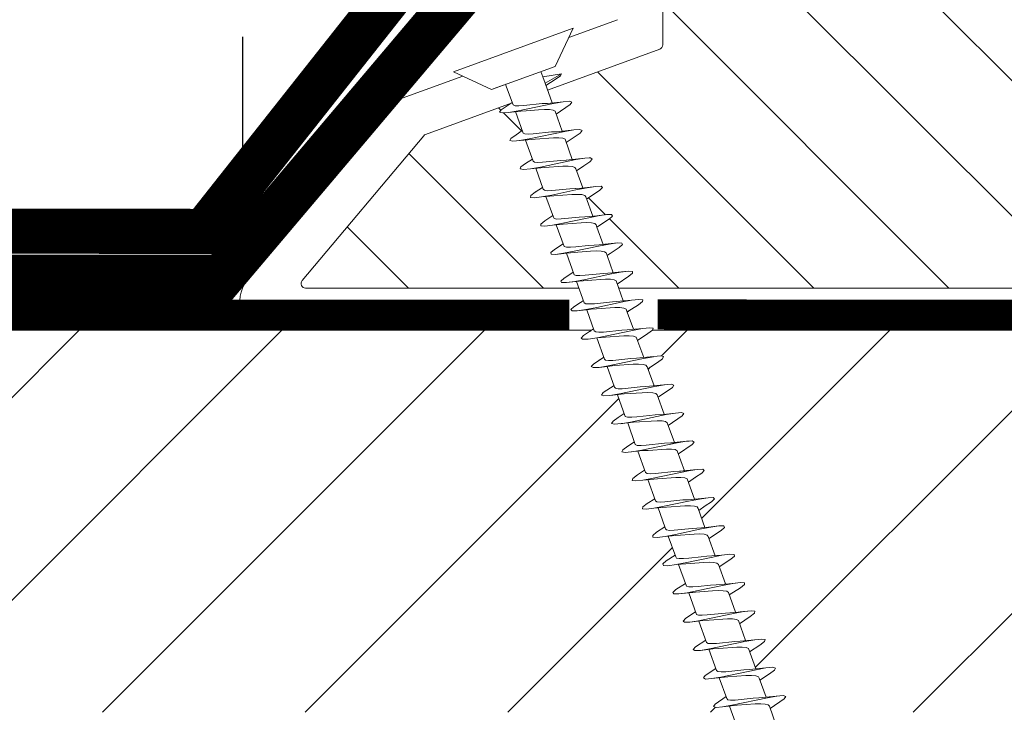
# Model space of a CAD drawing. Units: millimetres. Extents: x 4660 to 6792, y 1362 to 4237.
# Drawn here: x 5025 to 5090, y 3560 to 3606 of the extents above; entities that cross this region are included whole.
import ezdxf

# ---------------------------------------------------------------- set-up
doc = ezdxf.new("R2010")
doc.units = ezdxf.units.MM
doc.header["$LTSCALE"] = 30
doc.linetypes.add('DASHED2', pattern=[0.375, 0.25, -0.125])
doc.linetypes.add('HIDDEN', pattern=[0.375, 0.25, -0.125])
doc.layers.get('Defpoints').update_dxf_attribs({"lineweight": 9})
for name, color, linetype, lineweight in [('CONSTRUCTION', 40, 'Continuous', 20), ('FAKRO TEXT', 80, 'Continuous', 9), ('FAKRO WINDOW', 7, 'Continuous', 20)]:
    doc.layers.add(name, color=color, linetype=linetype, lineweight=lineweight)
doc.styles.add('FAKRO US', font='arial.ttf')
doc.dimstyles.new('FAKRO_2', dxfattribs={"dimscale": 5, "dimtxt": 4, "dimasz": 1.5, "dimexe": 2, "dimexo": 2, "dimgap": 0.5, "dimtad": 1, "dimdec": 0, "dimrnd": 0.1, "dimzin": 1, "dimdsep": 46, "dimtxsty": 'FAKRO US', "dimblk": 'OBLIQUE', "dimcen": 2, "dimclrd": 3, "dimclre": 3, "dimclrt": 3, "dimadec": 0, "dimazin": 0, "dimtfac": 1, "dimtdec": 0, "dimtix": 1, "dimtmove": 2, "dimatfit": 3, "dimldrblk": 'OBLIQUE', "dimfxl": 3, "dimtolj": 1, "dimarcsym": 0})

# ---------------------------------------------------------------- blocks, each defined once
blk = doc.blocks.new('Left')
at = {"layer": 'CONSTRUCTION', "lineweight": -2}
h = blk.add_hatch(dxfattribs=at)
h.set_pattern_fill('ANSI31', color=256, scale=3, style=0)
h.set_pattern_definition([(45, (-703.231, -5177.995), (-6.735192, 6.735192), [])])
h.paths.add_polyline_path([(172.984, 263.332), (173.575, 263.714), (173.113, 264.983), (172.9, 264.964), (172.379, 264.895), (171.96, 264.922), (172.343, 265.24), (172.891, 265.593), (172.434, 266.86), (172.163, 266.836), (171.666, 266.776), (171.283, 266.812), (171.704, 267.144), (172.215, 267.466), (171.761, 268.738), (171.432, 268.707), (170.953, 268.654), (170.608, 268.707), (171.064, 269.052), (171.535, 269.364), (171.085, 270.629), (170.771, 270.594), (170.337, 270.516), (169.936, 270.599), (170.426, 270.958), (170.863, 271.244), (170.421, 272.506), (170.045, 272.469), (169.62, 272.394), (169.352, 272.47), (169.446, 272.623), (169.792, 272.867), (170.191, 273.129), (169.735, 274.382), (169.24, 274.328), (168.613, 274.284), (168.791, 274.521), (169.512, 275.001), (169.052, 276.26), (168.513, 276.203), (167.924, 276.172), (168.139, 276.425), (168.826, 276.887), (168.366, 278.158), (167.788, 278.08), (167.233, 278.058), (167.488, 278.326), (168.01, 278.673), (-80.525, 278.673), (-80.525, 253.273), (177.33, 253.273), (177.179, 253.687), (176.713, 253.639), (176.071, 253.584), (176.229, 253.82), (176.953, 254.313), (176.5, 255.564), (175.985, 255.511), (175.383, 255.473), (175.577, 255.72), (176.275, 256.192), (175.82, 257.46), (175.259, 257.388), (174.695, 257.363), (174.924, 257.623), (175.599, 258.069), (175.149, 259.337), (174.538, 259.262), (174.008, 259.251), (174.276, 259.525), (174.929, 259.951), (174.482, 261.216), (173.816, 261.14), (173.322, 261.14), (173.629, 261.43), (174.257, 261.839), (173.794, 263.105), (173.636, 263.094), (173.097, 263.018), (172.641, 263.03)])
h.paths.add_polyline_path([(254.652, 278.673), (205.613, 278.673), (172.075, 278.673), (171.767, 278.444), (171.075, 277.981), (171.485, 276.856), (172.824, 276.979), (172.731, 276.772), (172.403, 276.535), (171.756, 276.108), (172.167, 274.977), (172.859, 275.039), (173.221, 275.102), (173.567, 274.995), (172.44, 274.217), (172.849, 273.081), (173.591, 273.165), (174.213, 273.209), (174.041, 272.971), (173.116, 272.337), (173.52, 271.205), (174.392, 271.297), (174.902, 271.319), (174.695, 271.069), (173.788, 270.457), (174.192, 269.327), (175.041, 269.415), (175.593, 269.435), (175.343, 269.167), (174.929, 268.901), (174.459, 268.576), (174.866, 267.448), (175.763, 267.537), (176.283, 267.549), (175.993, 267.266), (175.557, 266.989), (175.14, 266.695), (175.554, 265.558), (175.821, 265.575), (176.484, 265.662), (176.962, 265.656), (176.64, 265.361), (175.822, 264.822), (176.235, 263.679), (176.5, 263.698), (177.202, 263.783), (177.644, 263.764), (177.522, 263.661), (177.499, 263.77), (177.202, 263.783), (176.671, 263.71), (175.962, 263.573), (174.352, 263.231), (173.788, 263.123), (173.794, 263.105), (174.611, 263.164), (175.704, 263.25), (176.399, 263.224), (176.911, 261.802), (177.158, 261.82), (177.917, 261.905), (178.321, 261.874), (177.925, 261.551), (177.171, 261.071), (177.582, 259.924), (177.753, 259.938), (178.632, 260.026), (178.998, 259.979), (178.563, 259.646), (177.853, 259.164), (178.255, 258.037), (179.344, 258.144), (179.672, 258.089), (179.202, 257.738), (178.524, 257.284), (178.931, 256.16), (180.285, 256.287), (180.172, 256.069), (179.836, 255.831), (179.205, 255.408), (179.615, 254.28), (180.287, 254.34), (180.678, 254.408), (180.932, 254.326), (180.827, 254.17), (179.886, 253.535), (179.98, 253.273), (254.652, 253.273)])
at = {"layer": 'CONSTRUCTION'}
for p, q in [((-80.525, 278.673), (168.01, 278.673)), ((172.072, 278.673), (253.382, 278.673))]:
    blk.add_line(p, q, dxfattribs=at)
at = {"layer": 'CONSTRUCTION', "linetype": 'DASHED2'}
for points, const_width in [([(76.803, 285.333), (142.267, 285.238), (167.113, 316.684), (167.113, 316.684)], 3), ([(166.542, 279.695), (-80.491, 279.685)], 2), ([(254.464, 279.631), (172.401, 279.719)], 2)]:
    blk.add_lwpolyline(points, dxfattribs=dict(at, const_width=const_width))
at = {"layer": 'CONSTRUCTION', "linetype": 'DASHED2', "ltscale": 1.5, "const_width": 3}
blk.add_lwpolyline([(75.889, 282.237), (143.434, 282.194), (170, 313.613), (170, 313.613)], dxfattribs=at)
blk = doc.blocks.new('_Oblique')
at = {"color": 0, "linetype": 'ByBlock', "lineweight": -2}
blk.add_line((-0.5, -0.5), (0.5, 0.5), dxfattribs=at)
blk = doc.blocks.new('*D28')
at = {"layer": 'Defpoints', "color": 0, "transparency": 16777216}
for p in [(5859.575, 3826.689), (5039.762, 3586.962), (5859.575, 3586.962)]:
    blk.add_point(p, dxfattribs=at)
at = {"layer": 'FAKRO TEXT', "color": 3, "linetype": 'HIDDEN', "lineweight": -2, "transparency": 16777216}
for p, q in [((5039.762, 3596.962), (5039.762, 3836.689)), ((5859.575, 3596.962), (5859.575, 3836.689))]:
    blk.add_line(p, q, dxfattribs=at)
at = {"layer": 'FAKRO TEXT', "color": 3, "lineweight": -2, "transparency": 16777216}
blk.add_line((5039.762, 3826.689), (5859.575, 3826.689), dxfattribs=at)
at = {"layer": 'FAKRO TEXT', "color": 3, "lineweight": -2, "transparency": 16777216, "xscale": 7.5, "yscale": 7.5, "zscale": 7.5, "rotation": 180}
blk.add_blockref('_Oblique', (5039.762, 3826.689), dxfattribs=at)
at = {"layer": 'FAKRO TEXT', "color": 3, "lineweight": -2, "transparency": 16777216, "xscale": 7.5, "yscale": 7.5, "zscale": 7.5}
blk.add_blockref('_Oblique', (5859.575, 3826.689), dxfattribs=at)
at = {"layer": 'FAKRO TEXT', "color": 3, "transparency": 16777216, "insert": (5449.668, 3839.189), "char_height": 20, "attachment_point": 5, "style": 'FAKRO US'}
blk.add_mtext('\\A1;L', dxfattribs=at)
blk = doc.blocks.new('A$C60CC0459')
at = {"layer": 'FAKRO WINDOW', "color": 7}
for p, q in [((0, 8.467), (1.977, 6.505)), ((19.428, 6.335), (19.537, 6.556)), ((19.537, 6.556), (19.65, 6.485)), ((21.548, 6.569), (21.437, 6.374)), ((21.66, 6.471), (21.548, 6.569)), ((23.557, 6.578), (23.448, 6.413)), ((23.67, 6.454), (23.557, 6.578)), ((25.568, 6.587), (25.457, 6.446)), ((25.679, 6.433), (25.568, 6.587)), ((27.468, 6.479), (27.579, 6.592)), ((27.579, 6.592), (27.69, 6.413)), ((29.588, 6.594), (29.476, 6.508)), ((29.702, 6.388), (29.588, 6.594)), ((31.488, 6.535), (31.599, 6.594)), ((31.599, 6.594), (31.71, 6.36)), ((33.496, 6.56), (33.385, 6.249)), ((33.608, 6.592), (33.496, 6.56)), ((33.721, 6.333), (33.608, 6.592)), ((35.508, 6.582), (35.397, 6.299)), ((35.619, 6.585), (35.508, 6.582)), ((35.731, 6.301), (35.619, 6.585)), ((37.517, 6.603), (37.405, 6.344)), ((37.628, 6.578), (37.517, 6.603)), ((37.741, 6.267), (37.628, 6.578)), ((39.417, 6.388), (39.528, 6.619)), ((39.528, 6.619), (39.639, 6.567)), ((39.639, 6.567), (39.753, 6.231)), ((41.426, 6.429), (41.537, 6.633)), ((41.537, 6.633), (41.648, 6.553)), ((41.648, 6.553), (41.761, 6.195)), ((43.436, 6.466), (43.547, 6.644)), ((43.547, 6.644), (43.659, 6.54)), ((45.557, 6.655), (45.446, 6.503)), ((45.67, 6.521), (45.557, 6.655)), ((1.979, 5.668), (1.977, 6.505)), ((1.977, 6.505), (1.979, 1.995)), ((3.244, 5.505), (3.457, 6.36)), ((3.457, 6.36), (3.568, 6.508)), ((3.568, 6.508), (3.682, 6.369)), ((3.682, 6.369), (3.795, 5.956)), ((3.909, 5.325), (3.795, 5.956)), ((3.795, 5.956), (3.986, 5.151)), ((5.357, 5.994), (5.241, 5.513)), ((5.468, 6.392), (5.357, 5.994)), ((5.579, 6.515), (5.468, 6.392)), ((5.69, 6.349), (5.579, 6.515)), ((6.072, 4.889), (5.69, 6.349)), ((5.917, 5.262), (5.804, 5.913)), ((7.368, 6.049), (7.257, 5.522)), ((7.477, 6.424), (7.368, 6.049)), ((7.588, 6.517), (7.477, 6.424)), ((7.702, 6.327), (7.588, 6.517)), ((8.053, 4.955), (7.702, 6.327)), ((9.377, 6.104), (9.252, 5.529)), ((9.377, 6.104), (9.372, 6.074)), ((9.488, 6.454), (9.377, 6.104)), ((9.599, 6.519), (9.488, 6.454)), ((9.71, 6.301), (9.599, 6.519)), ((9.824, 5.817), (9.71, 6.301)), ((11.245, 5.529), (11.388, 6.154)), ((11.388, 6.154), (11.497, 6.479)), ((11.497, 6.479), (11.611, 6.517)), ((11.611, 6.517), (11.722, 6.272)), ((11.722, 6.272), (11.835, 5.768)), ((13.397, 6.203), (13.24, 5.529)), ((13.508, 6.501), (13.397, 6.203)), ((13.619, 6.512), (13.508, 6.501)), ((13.732, 6.242), (13.619, 6.512)), ((13.847, 5.715), (13.732, 6.242)), ((13.901, 5.521), (13.732, 6.242)), ((15.408, 6.249), (15.297, 5.727)), ((15.517, 6.521), (15.408, 6.249)), ((15.631, 6.505), (15.517, 6.521)), ((15.742, 6.208), (15.631, 6.505)), ((15.855, 5.663), (15.742, 6.208)), ((15.937, 5.386), (15.742, 6.208)), ((17.308, 5.792), (17.417, 6.294)), ((17.417, 6.294), (17.528, 6.54)), ((17.528, 6.54), (17.639, 6.496)), ((17.639, 6.496), (17.753, 6.174)), ((17.866, 5.607), (17.753, 6.174)), ((17.753, 6.174), (17.93, 5.395)), ((19.242, 5.566), (19.428, 6.335)), ((19.65, 6.485), (19.761, 6.138)), ((19.877, 5.55), (19.761, 6.138)), ((19.761, 6.138), (19.921, 5.407)), ((21.437, 6.374), (21.237, 5.571)), ((21.328, 5.918), (21.314, 5.847)), ((21.773, 6.099), (21.66, 6.471)), ((21.886, 5.493), (21.773, 6.099)), ((21.904, 5.573), (21.773, 6.099)), ((23.448, 6.413), (23.244, 5.571)), ((23.784, 6.056), (23.67, 6.454)), ((23.897, 5.432), (23.784, 6.056)), ((24.01, 5.13), (23.784, 6.056)), ((25.346, 6.038), (25.236, 5.573)), ((25.457, 6.446), (25.346, 6.038)), ((25.9, 5.571), (25.679, 6.433)), ((25.906, 5.37), (25.793, 6.013)), ((27.236, 5.586), (27.356, 6.095)), ((27.356, 6.095), (27.352, 6.074)), ((27.356, 6.095), (27.468, 6.479)), ((27.69, 6.413), (27.974, 5.246)), ((27.917, 5.309), (27.803, 5.968)), ((29.365, 6.147), (29.234, 5.598)), ((29.476, 6.508), (29.365, 6.147)), ((29.815, 5.92), (29.702, 6.388)), ((29.928, 5.246), (29.815, 5.92)), ((30.06, 4.987), (29.815, 5.92)), ((31.249, 5.607), (31.377, 6.199)), ((31.377, 6.199), (31.488, 6.535)), ((31.71, 6.36), (31.824, 5.872)), ((33.385, 6.249), (33.24, 5.613)), ((33.835, 5.82), (33.721, 6.333)), ((35.397, 6.299), (35.24, 5.613)), ((35.844, 5.768), (35.731, 6.301)), ((37.405, 6.344), (37.235, 5.613)), ((37.855, 5.714), (37.741, 6.267)), ((37.898, 5.616), (37.741, 6.267)), ((39.24, 5.627), (39.417, 6.388)), ((39.866, 5.659), (39.753, 6.231)), ((39.753, 6.231), (39.95, 5.38)), ((41.237, 5.64), (41.426, 6.429)), ((41.875, 5.599), (41.761, 6.195)), ((41.761, 6.195), (41.94, 5.395)), ((43.232, 5.649), (43.436, 6.466)), ((43.659, 6.54), (43.773, 6.154)), ((43.886, 5.541), (43.773, 6.154)), ((43.773, 6.154), (44.038, 5.101)), ((45.446, 6.503), (45.23, 5.654)), ((45.781, 6.11), (45.67, 6.521)), ((45.897, 5.482), (45.781, 6.11)), ((46.02, 5.164), (45.781, 6.11)), ((1.979, 5.505), (3.428, 5.505)), ((1.979, 5.439), (1.979, 5.477)), ((3.428, 5.505), (3.523, 5.394)), ((3.523, 5.394), (3.616, 5.162)), ((5.411, 5.513), (3.902, 5.502)), ((4.251, 2.942), (3.909, 5.325)), ((5.507, 5.427), (5.411, 5.516)), ((5.599, 5.214), (5.507, 5.427)), ((7.395, 5.525), (5.908, 5.516)), ((6.262, 2.88), (5.917, 5.262)), ((7.395, 5.525), (7.49, 5.459)), ((7.49, 5.459), (7.584, 5.266)), ((7.584, 5.266), (7.679, 4.966)), ((7.815, 5.866), (7.929, 5.201)), ((9.379, 5.529), (7.904, 5.525)), ((9.379, 5.529), (9.475, 5.486)), ((9.475, 5.486), (9.568, 5.314)), ((9.568, 5.314), (9.66, 5.03)), ((9.939, 5.135), (9.824, 5.817)), ((10.033, 5.021), (9.824, 5.817)), ((11.363, 5.529), (9.901, 5.532)), ((11.459, 5.509), (11.363, 5.529)), ((11.551, 5.357), (11.459, 5.509)), ((11.645, 5.089), (11.551, 5.357)), ((11.949, 5.071), (11.835, 5.768)), ((11.835, 5.768), (12.017, 5.082)), ((11.896, 5.532), (13.442, 5.529)), ((13.442, 5.529), (13.535, 5.398)), ((13.535, 5.398), (13.629, 5.148)), ((13.96, 5.003), (13.847, 5.715)), ((13.901, 5.521), (13.847, 5.715)), ((14.102, 4.801), (13.901, 5.521)), ((15.424, 5.546), (13.903, 5.532)), ((15.297, 5.727), (15.247, 5.543)), ((15.424, 5.546), (15.519, 5.436)), ((15.519, 5.436), (15.612, 5.205)), ((15.971, 4.937), (15.855, 5.663)), ((15.937, 5.386), (15.855, 5.663)), ((17.408, 5.559), (15.898, 5.546)), ((16.084, 4.871), (15.937, 5.386)), ((17.246, 5.557), (17.308, 5.792)), ((17.308, 5.792), (17.294, 5.714)), ((17.408, 5.559), (17.503, 5.471)), ((17.503, 5.471), (17.596, 5.257)), ((17.596, 5.257), (17.691, 4.944)), ((17.98, 4.869), (17.866, 5.607)), ((18.066, 4.939), (17.866, 5.607)), ((19.391, 5.566), (17.891, 5.559)), ((19.317, 5.856), (19.308, 5.792)), ((19.391, 5.566), (19.487, 5.502)), ((19.487, 5.502), (19.58, 5.309)), ((19.58, 5.309), (19.675, 5.01)), ((20.22, 3.175), (19.877, 5.55)), ((20.048, 5.005), (19.877, 5.55)), ((21.376, 5.571), (19.886, 5.568)), ((21.376, 5.571), (21.471, 5.527)), ((21.471, 5.527), (21.564, 5.357)), ((21.564, 5.357), (21.66, 5.073)), ((22.229, 3.112), (21.886, 5.493)), ((23.359, 5.571), (21.904, 5.573)), ((22.029, 5.069), (21.904, 5.573)), ((23.359, 5.571), (23.455, 5.552)), ((23.455, 5.552), (23.548, 5.4)), ((23.548, 5.4), (23.64, 5.135)), ((24.24, 3.051), (23.897, 5.432)), ((25.439, 5.573), (23.902, 5.573)), ((25.439, 5.573), (25.531, 5.441)), ((25.531, 5.441), (25.625, 5.191)), ((27.42, 5.588), (25.9, 5.571)), ((25.992, 5.189), (25.9, 5.571)), ((26.251, 2.99), (25.906, 5.37)), ((27.516, 5.48), (27.42, 5.588)), ((27.609, 5.248), (27.516, 5.48)), ((27.704, 4.921), (27.609, 5.248)), ((29.404, 5.599), (27.892, 5.588)), ((28.26, 2.928), (27.917, 5.309)), ((28.079, 4.919), (27.974, 5.246)), ((29.404, 5.599), (29.5, 5.513)), ((29.5, 5.513), (29.592, 5.303)), ((29.592, 5.303), (29.688, 4.989)), ((31.388, 5.609), (29.899, 5.599)), ((30.271, 2.871), (29.928, 5.246)), ((31.388, 5.609), (31.483, 5.546)), ((31.483, 5.546), (31.576, 5.353)), ((31.576, 5.353), (31.671, 5.055)), ((31.938, 5.182), (31.824, 5.872)), ((31.824, 5.872), (32.041, 5.053)), ((33.24, 5.613), (31.894, 5.609)), ((33.24, 5.613), (33.372, 5.613)), ((33.372, 5.613), (33.467, 5.573)), ((33.467, 5.573), (33.561, 5.4)), ((33.561, 5.4), (33.653, 5.116)), ((33.948, 5.116), (33.835, 5.82)), ((34.023, 5.116), (33.835, 5.82)), ((33.89, 5.613), (35.356, 5.613)), ((35.356, 5.613), (35.451, 5.595)), ((35.451, 5.595), (35.544, 5.445)), ((35.544, 5.445), (35.637, 5.177)), ((35.96, 5.049), (35.844, 5.768)), ((36.112, 4.828), (35.844, 5.768)), ((35.889, 5.616), (37.435, 5.613)), ((37.528, 5.484), (37.435, 5.613)), ((37.621, 5.237), (37.528, 5.484)), ((37.716, 4.897), (37.621, 5.237)), ((37.968, 4.983), (37.855, 5.714)), ((38.093, 4.898), (37.855, 5.714)), ((39.417, 5.629), (37.898, 5.616)), ((37.959, 5.359), (37.898, 5.616)), ((39.417, 5.629), (39.512, 5.522)), ((39.512, 5.522), (39.605, 5.293)), ((39.605, 5.293), (39.701, 4.966)), ((39.98, 4.912), (39.866, 5.659)), ((39.95, 5.38), (39.866, 5.659)), ((41.4, 5.643), (39.891, 5.632)), ((39.95, 5.38), (40.075, 4.966)), ((41.4, 5.643), (41.496, 5.557)), ((41.496, 5.557), (41.589, 5.348)), ((41.589, 5.348), (41.684, 5.035)), ((42.22, 3.224), (41.875, 5.599)), ((41.94, 5.395), (41.875, 5.599)), ((43.384, 5.649), (41.886, 5.643)), ((41.94, 5.395), (42.056, 5.035)), ((43.384, 5.649), (43.48, 5.588)), ((43.48, 5.588), (43.572, 5.398)), ((43.572, 5.398), (43.666, 5.101)), ((44.229, 3.16), (43.886, 5.541)), ((45.368, 5.654), (43.9, 5.652)), ((45.463, 5.613), (45.368, 5.654)), ((45.557, 5.445), (45.463, 5.613)), ((45.65, 5.164), (45.557, 5.445)), ((45.897, 5.657), (47.352, 5.654)), ((46.239, 3.098), (45.897, 5.482)), ((3.616, 5.162), (3.711, 4.832)), ((3.711, 4.832), (4.006, 3.65)), ((4.091, 4.819), (3.986, 5.151)), ((4.31, 4.027), (4.091, 4.819)), ((5.695, 4.901), (5.599, 5.214)), ((5.988, 3.716), (5.695, 4.901)), ((6.072, 4.889), (6.405, 3.713)), ((7.679, 4.966), (7.972, 3.786)), ((7.929, 5.201), (8.271, 2.821)), ((8.385, 3.784), (8.053, 4.955)), ((9.66, 5.03), (9.953, 3.857)), ((10.169, 3.509), (9.939, 5.135)), ((10.364, 3.857), (10.033, 5.021)), ((11.935, 3.929), (11.645, 5.089)), ((12.178, 3.441), (11.949, 5.071)), ((12.017, 5.082), (12.343, 3.929)), ((13.629, 5.148), (13.724, 4.807)), ((13.724, 4.807), (13.919, 4.002)), ((14.189, 3.373), (13.96, 5.003)), ((14.325, 4.002), (14.102, 4.801)), ((15.612, 5.205), (15.708, 4.876)), ((15.708, 4.876), (16.003, 3.693)), ((16.2, 3.305), (15.971, 4.937)), ((16.42, 3.697), (16.084, 4.871)), ((17.691, 4.944), (17.984, 3.759)), ((18.209, 3.239), (17.98, 4.869)), ((18.066, 4.939), (18.4, 3.763)), ((19.675, 5.01), (19.968, 3.829)), ((20.048, 5.005), (20.379, 3.834)), ((21.66, 5.073), (21.95, 3.902)), ((22.358, 3.906), (22.029, 5.069)), ((23.64, 5.135), (23.932, 3.972)), ((24.34, 3.979), (24.01, 5.13)), ((25.625, 5.191), (25.72, 4.851)), ((25.72, 4.851), (25.915, 4.047)), ((26.435, 3.68), (25.992, 5.189)), ((27.999, 3.736), (27.704, 4.921)), ((28.415, 3.746), (28.079, 4.919)), ((29.688, 4.989), (29.981, 3.804)), ((30.394, 3.813), (30.06, 4.987)), ((31.671, 5.055), (31.964, 3.875)), ((32.167, 3.555), (31.938, 5.182)), ((32.373, 3.884), (32.041, 5.053)), ((33.653, 5.116), (33.946, 3.947)), ((34.177, 3.487), (33.948, 5.116)), ((34.354, 3.954), (34.023, 5.116)), ((35.637, 5.177), (35.732, 4.826)), ((35.732, 4.826), (35.928, 4.017)), ((36.189, 3.418), (35.96, 5.049)), ((36.334, 4.027), (36.112, 4.828)), ((37.912, 4.092), (37.716, 4.897)), ((38.197, 3.352), (37.968, 4.983)), ((38.316, 4.099), (38.093, 4.898)), ((39.701, 4.966), (39.996, 3.784)), ((40.209, 3.287), (39.98, 4.912)), ((40.075, 4.966), (40.411, 3.793)), ((41.684, 5.035), (41.977, 3.852)), ((42.39, 3.861), (42.056, 5.035)), ((43.666, 5.101), (43.958, 3.923)), ((44.369, 3.931), (44.038, 5.101)), ((45.943, 3.992), (45.65, 5.164)), ((46.349, 4.002), (46.02, 5.164)), ((4.426, 3.645), (4.31, 4.027)), ((12.039, 3.564), (11.935, 3.929)), ((12.343, 3.929), (12.459, 3.566)), ((13.919, 4.002), (14.021, 3.627)), ((14.441, 3.63), (14.325, 4.002)), ((23.932, 3.972), (24.035, 3.606)), ((24.456, 3.614), (24.34, 3.979)), ((25.915, 4.047), (26.017, 3.671)), ((33.946, 3.945), (34.291, 2.758)), ((34.47, 3.6), (34.354, 3.954)), ((35.928, 4.017), (36.032, 3.652)), ((36.45, 3.661), (36.334, 4.027)), ((38.014, 3.716), (37.912, 4.092)), ((38.429, 3.727), (38.316, 4.099)), ((44.485, 3.586), (44.369, 3.931)), ((46.045, 3.636), (45.943, 3.992)), ((46.465, 3.645), (46.349, 4.002)), ((4.006, 3.65), (4.113, 3.332)), ((4.113, 3.332), (4.117, 3.321)), ((4.365, 2.308), (4.117, 3.321)), ((4.117, 3.321), (4.124, 3.31)), ((4.542, 3.332), (4.426, 3.645)), ((4.66, 3.117), (4.542, 3.332)), ((6.095, 3.387), (5.988, 3.716)), ((6.099, 3.377), (6.095, 3.387)), ((6.095, 3.387), (6.104, 3.364)), ((6.104, 3.364), (6.099, 3.377)), ((6.104, 3.364), (6.376, 2.267)), ((6.405, 3.713), (6.521, 3.387)), ((6.521, 3.387), (6.639, 3.15)), ((7.972, 3.786), (8.076, 3.443)), ((8.385, 2.227), (8.076, 3.443)), ((8.076, 3.443), (8.086, 3.421)), ((8.503, 3.439), (8.385, 3.784)), ((8.619, 3.191), (8.503, 3.439)), ((9.953, 3.857), (10.058, 3.503)), ((10.283, 2.764), (10.058, 3.503)), ((10.058, 3.503), (10.071, 3.468)), ((10.283, 2.764), (10.169, 3.509)), ((10.48, 3.503), (10.364, 3.857)), ((10.598, 3.235), (10.48, 3.503)), ((12.039, 3.564), (12.294, 2.708)), ((12.294, 2.708), (12.178, 3.441)), ((12.459, 3.566), (12.577, 3.28)), ((12.577, 3.28), (12.696, 3.098)), ((14.303, 2.653), (14.021, 3.627)), ((14.303, 2.653), (14.189, 3.373)), ((14.557, 3.327), (14.441, 3.63)), ((14.675, 3.128), (14.557, 3.327)), ((16.313, 2.601), (16.003, 3.693)), ((16.313, 2.601), (16.2, 3.305)), ((16.536, 3.38), (16.42, 3.697)), ((16.654, 3.162), (16.536, 3.38)), ((18.323, 2.551), (17.986, 3.759)), ((18.4, 3.763), (18.516, 3.434)), ((18.516, 3.434), (18.634, 3.198)), ((19.968, 3.829), (20.073, 3.487)), ((20.333, 2.501), (20.073, 3.487)), ((20.379, 3.834), (20.495, 3.491)), ((20.495, 3.491), (20.613, 3.236)), ((21.95, 3.902), (22.054, 3.545)), ((22.458, 2.009), (22.054, 3.545)), ((22.474, 3.553), (22.358, 3.906)), ((22.592, 3.28), (22.474, 3.553)), ((22.71, 3.119), (22.592, 3.28)), ((24.467, 1.986), (24.035, 3.606)), ((24.576, 3.321), (24.456, 3.614)), ((24.689, 3.144), (24.576, 3.321)), ((26.02, 3.666), (26.251, 2.99)), ((26.365, 2.365), (26.131, 3.341)), ((26.55, 3.376), (26.435, 3.68)), ((26.669, 3.173), (26.55, 3.376)), ((28.128, 3.321), (27.999, 3.736)), ((28.26, 2.928), (28.115, 3.38)), ((28.376, 2.324), (28.128, 3.321)), ((28.53, 3.428), (28.415, 3.746)), ((28.648, 3.205), (28.53, 3.428)), ((30.271, 2.871), (29.981, 3.804)), ((30.097, 3.434), (30.384, 2.286)), ((30.512, 3.482), (30.394, 3.813)), ((30.627, 3.244), (30.512, 3.482)), ((31.964, 3.875), (32.069, 3.53)), ((32.396, 2.25), (32.069, 3.53)), ((32.283, 2.815), (32.167, 3.555)), ((32.491, 3.539), (32.373, 3.884)), ((32.607, 3.282), (32.491, 3.539)), ((32.725, 3.139), (32.607, 3.282)), ((34.291, 2.758), (34.177, 3.487)), ((34.591, 3.321), (34.47, 3.6)), ((34.704, 3.162), (34.591, 3.321)), ((36.302, 2.706), (36.032, 3.652)), ((36.302, 2.706), (36.189, 3.418)), ((36.568, 3.371), (36.45, 3.661)), ((36.684, 3.187), (36.568, 3.371)), ((38.014, 3.716), (38.313, 2.653)), ((38.313, 2.653), (38.197, 3.352)), ((38.547, 3.421), (38.429, 3.727)), ((38.665, 3.216), (38.547, 3.421)), ((39.996, 3.784), (40.218, 2.978)), ((40.322, 2.603), (40.209, 3.287)), ((40.411, 3.793), (40.527, 3.473)), ((40.527, 3.473), (40.645, 3.25)), ((41.977, 3.852), (42.084, 3.518)), ((42.084, 3.518), (42.447, 2.098)), ((42.506, 3.53), (42.39, 3.861)), ((42.624, 3.287), (42.506, 3.53)), ((42.74, 3.162), (42.624, 3.287)), ((43.958, 3.923), (44.063, 3.575)), ((44.063, 3.575), (44.455, 2.074)), ((44.608, 3.321), (44.485, 3.586)), ((44.721, 3.183), (44.608, 3.321)), ((46.045, 3.636), (46.467, 2.054)), ((46.583, 3.371), (46.465, 3.645)), ((46.7, 3.205), (46.583, 3.371)), ((1.979, 3.007), (2.356, 3.007)), ((2.797, 3.01), (2.356, 3.007)), ((2.356, 3.007), (2.581, 1.759)), ((2.581, 1.759), (2.797, 3.01)), ((4.19, 3.017), (2.797, 3.01)), ((2.801, 2.286), (2.965, 3.01)), ((4.365, 2.308), (4.251, 2.942)), ((4.776, 3.019), (4.66, 3.117)), ((4.985, 3.021), (4.701, 1.921)), ((4.776, 3.019), (6.183, 3.031)), ((6.376, 2.267), (6.262, 2.88)), ((6.639, 3.15), (6.755, 3.035)), ((6.712, 1.957), (6.982, 3.035)), ((8.178, 3.039), (6.755, 3.035)), ((8.271, 2.821), (8.385, 2.227)), ((8.737, 3.053), (8.619, 3.191)), ((8.85, 3.042), (8.737, 3.053)), ((8.986, 3.042), (8.832, 2.465)), ((8.85, 3.042), (10.198, 3.039)), ((10.396, 2.188), (10.233, 2.93)), ((10.396, 2.188), (10.283, 2.764)), ((10.716, 3.073), (10.598, 3.235)), ((10.832, 3.042), (10.716, 3.073)), ((10.975, 3.042), (10.732, 2.036)), ((10.832, 3.042), (12.194, 3.042)), ((12.225, 2.94), (12.407, 2.154)), ((12.407, 2.154), (12.294, 2.708)), ((12.696, 3.098), (12.812, 3.044)), ((12.741, 2.079), (12.956, 2.978)), ((12.97, 3.044), (12.812, 3.044)), ((12.956, 2.978), (12.923, 2.846)), ((12.979, 3.044), (12.956, 2.978)), ((12.956, 2.978), (12.97, 3.044)), ((12.97, 3.044), (12.979, 3.044)), ((12.979, 3.044), (14.189, 3.051)), ((14.416, 2.12), (14.218, 2.949)), ((14.416, 2.12), (14.303, 2.653)), ((14.791, 3.053), (14.675, 3.128)), ((14.961, 3.053), (14.752, 2.125)), ((14.972, 3.053), (14.791, 3.053)), ((14.918, 2.86), (14.972, 3.053)), ((14.972, 3.053), (16.184, 3.06)), ((16.427, 2.088), (16.211, 2.957)), ((16.77, 3.062), (16.654, 3.162)), ((16.986, 3.064), (16.761, 2.172)), ((16.77, 3.062), (18.177, 3.073)), ((18.323, 2.551), (18.209, 3.239)), ((18.634, 3.198), (18.751, 3.078)), ((18.751, 3.078), (18.963, 3.078)), ((18.947, 3.078), (18.772, 2.222)), ((18.963, 3.078), (18.906, 2.887)), ((18.963, 3.078), (20.18, 3.083)), ((20.333, 2.501), (20.22, 3.175)), ((20.613, 3.236), (20.731, 3.096)), ((20.731, 3.096), (20.846, 3.083)), ((20.978, 3.083), (20.78, 2.275)), ((20.846, 3.083), (22.177, 3.083)), ((22.345, 2.454), (22.229, 3.112)), ((22.826, 3.083), (22.71, 3.119)), ((22.971, 3.083), (22.792, 2.329)), ((24.175, 3.084), (22.826, 3.083)), ((24.354, 2.41), (24.24, 3.051)), ((24.805, 3.087), (24.689, 3.144)), ((24.982, 3.087), (24.692, 1.972)), ((26.19, 3.092), (24.805, 3.087)), ((26.365, 2.365), (26.251, 2.99)), ((26.784, 3.094), (26.669, 3.173)), ((26.98, 3.094), (26.701, 2.009)), ((28.183, 3.103), (26.784, 3.094)), ((28.376, 2.324), (28.26, 2.928)), ((28.766, 3.105), (28.648, 3.205)), ((28.977, 3.108), (28.712, 2.045)), ((28.766, 3.105), (30.176, 3.114)), ((30.384, 2.286), (30.271, 2.871)), ((30.746, 3.119), (30.627, 3.244)), ((30.746, 3.119), (32.173, 3.123)), ((30.829, 2.567), (30.975, 3.121)), ((30.829, 2.567), (30.84, 2.633)), ((32.396, 2.25), (32.283, 2.815)), ((32.841, 3.123), (32.725, 3.139)), ((32.841, 2.631), (32.73, 2.127)), ((32.974, 3.123), (32.841, 2.631)), ((32.841, 3.123), (34.185, 3.123)), ((34.255, 2.887), (34.404, 2.213)), ((34.404, 2.213), (34.291, 2.758)), ((34.82, 3.123), (34.704, 3.162)), ((34.74, 2.17), (34.958, 3.084)), ((36.182, 3.125), (34.82, 3.123)), ((34.958, 3.084), (34.954, 3.067)), ((34.958, 3.084), (34.967, 3.123)), ((36.253, 2.883), (36.416, 2.181)), ((36.416, 2.181), (36.302, 2.706)), ((36.802, 3.128), (36.684, 3.187)), ((36.75, 2.217), (36.96, 3.128)), ((36.802, 3.128), (38.177, 3.133)), ((36.96, 3.128), (36.947, 3.064)), ((38.252, 2.866), (38.425, 2.151)), ((38.425, 2.151), (38.313, 2.653)), ((38.781, 3.137), (38.665, 3.216)), ((38.76, 2.266), (38.953, 3.137)), ((38.781, 3.137), (40.173, 3.144)), ((38.953, 3.137), (38.937, 3.064)), ((40.218, 2.978), (40.436, 2.123)), ((40.256, 2.84), (40.322, 2.603)), ((40.322, 2.603), (40.315, 2.633)), ((40.645, 3.25), (40.761, 3.148)), ((42.175, 3.158), (40.761, 3.148)), ((40.769, 2.317), (40.979, 3.148)), ((42.333, 2.554), (42.22, 3.224)), ((42.74, 3.162), (44.165, 3.164)), ((42.78, 2.369), (42.976, 3.164)), ((44.342, 2.509), (44.229, 3.16)), ((44.834, 3.164), (44.721, 3.183)), ((44.789, 2.427), (44.971, 3.164)), ((44.834, 3.164), (46.169, 3.164)), ((46.354, 2.463), (46.239, 3.098)), ((46.689, 2.063), (46.964, 3.166)), ((46.816, 3.164), (46.7, 3.205)), ((48.167, 3.169), (46.816, 3.164)), ((1.979, 1.995), (0, 0)), ((2.692, 1.886), (2.801, 2.286)), ((4.478, 1.902), (4.365, 2.308)), ((6.376, 2.267), (6.49, 1.884)), ((8.473, 1.946), (8.385, 2.227)), ((8.721, 1.995), (8.61, 1.786)), ((8.832, 2.465), (8.721, 1.995)), ((8.832, 2.465), (8.846, 2.558)), ((10.51, 1.857), (10.396, 2.188)), ((10.732, 2.036), (10.621, 1.8)), ((12.407, 2.154), (12.519, 1.845)), ((12.632, 1.818), (12.741, 2.079)), ((14.529, 1.839), (14.416, 2.12)), ((14.752, 2.125), (14.64, 1.839)), ((16.427, 2.088), (16.313, 2.601)), ((16.539, 1.832), (16.427, 2.088)), ((16.761, 2.172), (16.652, 1.859)), ((18.436, 2.059), (18.323, 2.551)), ((18.549, 1.83), (18.436, 2.059)), ((18.772, 2.222), (18.66, 1.884)), ((18.772, 2.222), (18.783, 2.291)), ((20.447, 2.032), (20.333, 2.501)), ((20.558, 1.83), (20.447, 2.032)), ((20.78, 2.275), (20.672, 1.911)), ((20.783, 2.291), (20.78, 2.275)), ((22.569, 1.832), (22.458, 2.009)), ((22.792, 2.329), (22.681, 1.941)), ((24.581, 1.836), (24.467, 1.986)), ((24.692, 1.972), (24.581, 1.836)), ((26.478, 1.968), (26.365, 2.365)), ((26.589, 1.845), (26.478, 1.968)), ((26.701, 2.009), (26.589, 1.845)), ((28.43, 2.139), (28.376, 2.324)), ((28.491, 1.946), (28.43, 2.139)), ((28.712, 2.045), (28.601, 1.855)), ((30.384, 2.286), (30.498, 1.936)), ((30.61, 1.868), (30.721, 2.086)), ((30.721, 2.086), (30.829, 2.567)), ((32.507, 1.922), (32.396, 2.25)), ((32.73, 2.127), (32.62, 1.884)), ((34.404, 2.213), (34.518, 1.913)), ((34.629, 1.902), (34.74, 2.17)), ((36.416, 2.181), (36.529, 1.907)), ((36.64, 1.922), (36.75, 2.217)), ((38.425, 2.151), (38.538, 1.902)), ((38.649, 1.946), (38.76, 2.266)), ((38.765, 2.291), (38.76, 2.266)), ((40.436, 2.123), (40.322, 2.603)), ((40.436, 2.123), (40.549, 1.902)), ((40.549, 1.902), (40.66, 1.971)), ((40.66, 1.971), (40.769, 2.317)), ((42.447, 2.098), (42.558, 1.902)), ((42.558, 1.902), (42.669, 1.999)), ((42.669, 1.999), (42.78, 2.369)), ((44.455, 2.074), (44.569, 1.907)), ((44.569, 1.907), (44.681, 2.029)), ((44.681, 2.029), (44.789, 2.427)), ((46.467, 2.054), (46.578, 1.911)), ((46.578, 1.911), (46.689, 2.063)), ((2.581, 1.759), (2.692, 1.886)), ((4.589, 1.766), (4.478, 1.902)), ((4.701, 1.921), (4.589, 1.766)), ((6.49, 1.884), (6.601, 1.775)), ((6.601, 1.775), (6.712, 1.957)), ((8.503, 1.866), (8.473, 1.946)), ((8.61, 1.786), (8.503, 1.866)), ((10.621, 1.8), (10.51, 1.857)), ((12.519, 1.845), (12.632, 1.818)), ((14.64, 1.839), (14.529, 1.839)), ((16.652, 1.859), (16.539, 1.832)), ((18.66, 1.884), (18.549, 1.83)), ((20.672, 1.911), (20.558, 1.83)), ((22.681, 1.941), (22.569, 1.832)), ((28.601, 1.855), (28.491, 1.946)), ((30.498, 1.936), (30.61, 1.868)), ((32.62, 1.884), (32.507, 1.922)), ((34.518, 1.913), (34.629, 1.902)), ((36.529, 1.907), (36.64, 1.922)), ((38.538, 1.902), (38.649, 1.946))]:
    blk.add_line(p, q, dxfattribs=at)
at = {"layer": 'FAKRO WINDOW', "linetype": 'Continuous'}
blk.add_line((0, 0), (0, 8.467), dxfattribs=at)
blk = doc.blocks.new('A$C6B682CF3')
at = {"layer": 'FAKRO WINDOW'}
h = blk.add_hatch(dxfattribs=at)
h.set_pattern_fill('ANSI31', color=256, scale=2)
h.set_pattern_definition([(45, (-1494.8896, -4404.963), (-4.490128, 4.490128), [])])
h.paths.add_polyline_path([(122.283, 96.715), (122.283, 152.212), (122.185, 151.969), (122.061, 152.384), (121.989, 152.687), (121.966, 152.753), (121.435, 152.753), (121.361, 152.579), (121.246, 152.135), (121.209, 151.939), (121.124, 152.15), (121.034, 152.536), (120.984, 152.672), (120.984, 152.672), (120.961, 152.753), (120.996, 152.753), (121.008, 152.757), (121.029, 152.779), (121.061, 152.853), (121.089, 152.968), (121.12, 153.126), (121.163, 153.397), (121.196, 153.632), (121.31, 154.568), (121.394, 155.066), (121.423, 155.194), (121.508, 155.477), (121.561, 155.661), (121.636, 155.947), (121.68, 156.165), (121.82, 155.702), (121.888, 155.414), (121.916, 155.329), (122.283, 155.329), (122.283, 185.607), (122.283, 187.507, 0.414214), (121.983, 187.807), (89.929, 187.807, 0.405042), (89.629, 187.516), (87.02, 104.493, -0.405042), (86.72, 104.202), (24.691, 104.202, 0.414214), (24.391, 103.902), (24.391, 89.93), (34.4, 42.84, 0.354119), (34.693, 42.602), (38.983, 42.602, 0.414072), (39.283, 42.902), (39.287, 51.343, -0.429347), (42.383, 54.602), (54.924, 54.602, -0.39896), (58.02, 51.665), (58.585, 40.887, 0.39896), (58.884, 40.602), (77.65, 40.602, 0.363402), (77.945, 40.85), (78.16, 42.053, -0.363402), (82.393, 45.598), (84.372, 45.598, -0.363402), (88.606, 42.053), (88.82, 40.85, 0.363402), (89.116, 40.602), (124.583, 40.602), (147.909, 40.602), (148.004, 40.869), (147.243, 41.386), (146.855, 41.701), (147.278, 41.728), (148.193, 41.631), (148.275, 41.625), (148.683, 42.765), (148.509, 42.89), (147.886, 43.289), (147.542, 43.591), (147.996, 43.607), (148.825, 43.511), (148.949, 43.503), (149.356, 44.641), (149.302, 44.685), (148.531, 45.195), (148.323, 45.386), (148.387, 45.484), (148.715, 45.483), (149.509, 45.386), (149.622, 45.379), (150.039, 46.525), (148.954, 47.246), (149.085, 47.367), (149.435, 47.361), (150.18, 47.261), (150.302, 47.255), (150.719, 48.394), (150.23, 48.736), (149.614, 49.141), (149.786, 49.254), (150.159, 49.238), (150.993, 49.154), (151.399, 50.279), (150.279, 51.037), (150.485, 51.136), (150.884, 51.111), (151.666, 51.028), (152.068, 52.161), (150.943, 52.933), (151.19, 53.02), (151.611, 52.987), (152.336, 52.908), (152.643, 53.765), (145.18, 56.481, -0.315299), (144.983, 56.763), (144.983, 69.553, 0.176327), (144.912, 69.746)])
h.paths.add_polyline_path([(116.464, 155.329), (116.502, 155.445), (116.504, 155.451)], flags=0)
h.paths.add_polyline_path([(116.612, 155.817), (116.61, 155.812), (116.608, 155.791)], flags=16)
h.paths.add_polyline_path([(116.414, 152.753), (116.44, 152.824), (116.411, 152.753)], flags=16)
h.paths.add_polyline_path([(111.113, 152.248), (111.01, 152.602), (110.964, 152.754), (110.775, 152.755), (107.442, 154.041), (110.775, 155.329), (111.455, 155.329), (111.535, 155.547), (111.627, 155.935), (111.622, 155.895), (111.648, 155.99), (111.701, 156.122), (111.862, 155.506), (111.936, 155.329), (112.467, 155.329), (112.49, 155.396), (112.537, 155.592), (112.589, 155.735), (112.648, 155.99), (112.701, 156.121), (112.816, 155.676), (112.83, 155.644), (112.914, 155.329), (113.464, 155.329), (113.546, 155.588), (113.586, 155.767), (113.659, 156.021), (113.711, 156.104), (113.764, 155.86), (113.869, 155.49), (113.921, 155.329), (114.467, 155.327), (114.486, 155.383), (114.532, 155.575), (114.599, 155.773), (114.637, 155.95), (114.691, 156.132), (114.746, 155.95), (114.816, 155.675), (114.827, 155.652), (114.915, 155.329), (115.468, 155.329), (115.556, 155.629), (115.586, 155.767), (115.69, 156.142), (115.746, 155.95), (115.785, 155.764), (115.899, 155.413), (115.897, 155.408), (115.92, 155.329), (116.554, 155.329), (116.524, 155.051), (116.471, 154.426), (116.402, 153.527), (116.347, 152.916), (116.28, 152.311), (116.295, 152.352), (116.246, 152.132), (116.191, 151.952), (116.137, 152.132), (116.073, 152.395), (116.046, 152.457), (115.972, 152.75), (115.426, 152.753), (115.341, 152.512), (115.292, 152.297), (115.236, 152.092), (115.182, 151.961), (115.016, 152.595), (114.948, 152.753), (114.416, 152.753), (114.394, 152.69), (114.351, 152.506), (114.294, 152.342), (114.234, 152.075), (114.23, 152.081), (114.191, 151.956), (114.138, 152.132), (114.067, 152.41), (114.057, 152.43), (113.969, 152.753), (113.424, 152.753), (113.346, 152.528), (113.258, 152.151), (113.263, 152.193), (113.251, 152.151), (113.256, 152.178), (113.225, 152.062), (113.172, 151.975), (113.137, 152.131), (113.016, 152.591), (112.944, 152.753), (112.417, 152.753), (112.389, 152.669), (112.356, 152.526), (112.278, 152.282), (112.246, 152.132), (112.188, 151.937), (112.07, 152.393), (111.967, 152.753), (111.42, 152.753), (111.325, 152.446), (111.29, 152.289), (111.194, 151.943), (111.137, 152.132)], flags=16)
h.paths.add_polyline_path([(112.275, 152.291), (112.304, 152.517), (112.359, 153.031), (112.412, 153.656), (112.481, 154.555), (112.537, 155.166), (112.603, 155.772), (112.618, 155.851), (112.59, 155.649), (112.537, 155.166), (112.481, 154.555), (112.412, 153.656), (112.359, 153.031), (112.288, 152.365)], flags=0)
h.paths.add_polyline_path([(111.03, 152.717), (111.062, 152.853), (111.012, 152.733)], flags=0)
h.paths.add_polyline_path([(113.548, 155.275), (113.597, 155.722), (113.608, 155.791), (113.562, 155.432)], flags=0)
h.paths.add_polyline_path([(111.822, 155.229), (111.898, 155.41), (111.923, 155.329), (111.887, 155.329), (111.875, 155.325), (111.854, 155.304), (111.822, 155.229), (111.794, 155.114), (111.749, 154.882), (111.731, 154.759), (111.78, 155.057)], flags=0)
h.paths.add_polyline_path([(111.165, 153.397), (111.197, 153.632), (111.276, 154.287), (111.331, 154.685), (111.403, 155.122), (111.434, 155.229), (111.415, 155.156), (111.385, 155.013), (111.331, 154.685), (111.276, 154.287), (111.182, 153.502)], flags=0)
h.paths.add_polyline_path([(112.12, 153.126), (112.181, 153.502), (112.197, 153.632), (112.143, 153.245)], flags=0)
h.paths.add_polyline_path([(112.983, 152.687), (113.03, 152.779), (112.973, 152.721)], flags=0)
h.paths.add_polyline_path([(112.853, 155.304), (112.902, 155.357), (112.889, 155.388)], flags=0)
h.paths.add_polyline_path([(112.779, 155.054), (112.793, 155.114), (112.763, 154.956), (112.702, 154.573), (112.687, 154.45), (112.72, 154.685)], flags=0)
h.paths.add_polyline_path([(113.066, 152.846), (113.081, 152.926), (113.053, 152.821)], flags=0)
h.paths.add_polyline_path([(113.451, 152.853), (113.47, 152.926), (113.498, 153.069), (113.553, 153.397), (113.607, 153.796), (113.701, 154.567), (113.782, 155.069), (113.793, 155.114), (113.764, 154.956), (113.72, 154.685), (113.686, 154.45), (113.607, 153.796), (113.553, 153.397), (113.478, 152.947)], flags=0)
h.paths.add_polyline_path([(113.973, 152.753), (113.997, 152.753), (114.01, 152.758), (114.03, 152.779), (114.061, 152.853), (114.09, 152.968), (114.12, 153.126), (114.164, 153.397), (114.197, 153.632), (114.276, 154.287), (114.33, 154.685), (114.412, 155.168), (114.443, 155.259), (114.423, 155.194), (114.395, 155.066), (114.33, 154.685), (114.276, 154.287), (114.181, 153.505), (114.103, 153.021), (114.061, 152.853), (113.997, 152.699)], flags=0)
h.paths.add_polyline_path([(114.764, 154.956), (114.7, 154.569), (114.686, 154.45), (114.74, 154.834)], flags=0)
h.paths.add_polyline_path([(114.986, 152.674), (115.03, 152.779), (114.972, 152.72)], flags=0)
h.paths.add_polyline_path([(115.09, 152.968), (115.12, 153.126), (115.181, 153.507), (115.197, 153.632), (115.164, 153.397), (115.105, 153.027)], flags=0)
h.paths.add_polyline_path([(115.456, 152.875), (115.469, 152.926), (115.498, 153.069), (115.552, 153.397), (115.607, 153.796), (115.701, 154.577), (115.779, 155.053), (115.794, 155.114), (115.763, 154.956), (115.719, 154.685), (115.686, 154.45), (115.607, 153.796), (115.552, 153.397), (115.482, 152.968)], flags=0)
h.paths.add_polyline_path([(117.463, 155.329), (117.457, 155.329), (117.432, 155.229)], flags=16)
h.paths.add_polyline_path([(120.895, 155.406), (120.852, 155.304), (120.91, 155.361)], flags=16)
h.paths.add_polyline_path([(120.248, 152.144), (120.258, 152.186), (120.265, 152.231)], flags=16)
h.paths.add_polyline_path([(119.973, 152.753), (119.981, 152.719), (119.992, 152.689), (120.019, 152.753)], flags=16)
h.paths.add_polyline_path([(120.461, 155.329), (120.458, 155.329), (120.432, 155.229)], flags=16)
h.paths.add_polyline_path([(119.852, 155.304), (119.901, 155.352), (119.891, 155.396)], flags=16)
h.paths.add_polyline_path([(119.779, 155.792), (119.757, 155.893), (119.77, 155.822)], flags=16)
h.paths.add_polyline_path([(117.99, 152.689), (117.967, 152.753), (117.967, 152.753)], flags=16)
h.paths.add_polyline_path([(118.258, 152.182), (118.265, 152.231), (118.245, 152.13)], flags=16)
h.paths.add_polyline_path([(118.433, 155.229), (118.464, 155.329), (118.459, 155.329)], flags=16)
h.paths.add_polyline_path([(117.852, 155.304), (117.9, 155.35), (117.891, 155.395)], flags=16)
h.paths.add_polyline_path([(117.761, 155.874), (117.766, 155.848), (117.769, 155.839)], flags=16)
h.paths.add_polyline_path([(117.029, 152.558), (116.983, 152.668), (116.985, 152.672), (116.962, 152.753), (116.997, 152.753), (117.011, 152.758), (117.03, 152.779), (117.062, 152.853), (117.089, 152.968), (117.12, 153.126), (117.181, 153.502), (117.197, 153.632), (117.143, 153.245), (117.089, 152.968), (117.062, 152.853), (116.994, 152.693), (117.147, 152.092), (117.169, 152.038), (117.181, 152.026), (117.202, 152.026), (117.213, 152.038), (117.235, 152.092), (117.256, 152.178), (117.275, 152.291), (117.324, 152.703), (117.391, 153.399), (117.481, 154.555), (117.535, 155.166), (117.616, 155.874), (117.689, 156.142), (117.725, 156.021), (117.702, 156.056), (117.692, 156.061), (117.669, 156.043), (117.647, 155.99), (117.626, 155.905), (117.599, 155.723), (117.535, 155.166), (117.481, 154.555), (117.391, 153.399), (117.324, 152.703), (117.259, 152.157), (117.29, 152.288), (117.235, 152.092), (117.181, 151.958)], flags=16)
h.paths.add_polyline_path([(115.972, 152.75), (115.997, 152.753), (116.008, 152.757), (116.03, 152.779), (116.062, 152.853), (116.09, 152.968), (116.12, 153.126), (116.185, 153.535), (116.197, 153.632), (116.163, 153.397), (116.105, 153.033), (116.062, 152.853), (115.995, 152.694)], flags=0)
h.paths.add_polyline_path([(116.895, 155.404), (116.852, 155.304), (116.908, 155.358)], flags=16)
h.paths.add_polyline_path([(116.763, 154.956), (116.705, 154.608), (116.686, 154.45), (116.745, 154.863)], flags=16)
h.paths.add_polyline_path([(117.398, 152.673), (117.455, 152.872), (117.469, 152.926), (117.498, 153.069), (117.553, 153.397), (117.6, 153.741), (117.697, 154.545), (117.777, 155.049), (117.793, 155.114), (117.763, 154.956), (117.719, 154.685), (117.685, 154.45), (117.6, 153.741), (117.553, 153.397), (117.479, 152.954), (117.455, 152.872), (117.415, 152.718)], flags=16)
h.paths.add_polyline_path([(118.619, 155.855), (118.615, 155.841), (118.608, 155.791)], flags=16)
h.paths.add_polyline_path([(118.919, 155.329), (118.896, 155.405), (118.863, 155.329)], flags=16)
h.paths.add_polyline_path([(118.43, 152.753), (118.46, 152.888), (118.417, 152.753)], flags=16)
h.paths.add_polyline_path([(119.098, 152.27), (119.028, 152.558), (118.983, 152.676), (118.961, 152.753), (118.997, 152.753), (119.008, 152.757), (119.03, 152.779), (119.061, 152.853), (119.089, 152.968), (119.119, 153.126), (119.163, 153.397), (119.197, 153.632), (119.275, 154.287), (119.33, 154.685), (119.403, 155.132), (119.43, 155.22), (119.432, 155.229), (119.44, 155.254), (119.561, 155.651), (119.575, 155.718), (119.688, 156.144), (119.724, 156.021), (119.702, 156.056), (119.691, 156.061), (119.669, 156.043), (119.647, 155.99), (119.636, 155.949), (119.617, 155.851), (119.589, 155.649), (119.524, 155.051), (119.47, 154.426), (119.391, 153.399), (119.321, 152.661), (119.262, 152.192), (119.282, 152.266), (119.353, 152.554), (119.392, 152.651), (119.465, 152.904), (119.469, 152.926), (119.449, 152.851), (119.392, 152.651), (119.353, 152.554), (119.26, 152.175), (119.262, 152.192), (119.235, 152.092), (119.181, 151.961), (119.147, 152.092)], flags=16)
h.paths.add_polyline_path([(118.119, 153.126), (118.152, 153.325), (118.197, 153.632), (118.276, 154.287), (118.33, 154.685), (118.406, 155.143), (118.421, 155.192), (118.384, 155.013), (118.33, 154.685), (118.276, 154.287), (118.197, 153.632), (118.136, 153.212)], flags=16)
h.paths.add_polyline_path([(118.778, 155.054), (118.793, 155.114), (118.762, 154.956), (118.701, 154.572), (118.686, 154.45), (118.719, 154.685)], flags=16)
h.paths.add_polyline_path([(120.084, 152.36), (120.098, 152.323), (120.13, 152.165)], flags=16)
h.paths.add_polyline_path([(120.585, 155.612), (120.583, 155.61), (120.579, 155.567)], flags=16)
h.paths.add_polyline_path([(120.414, 152.76), (120.44, 152.824), (120.415, 152.762)], flags=16)
h.paths.add_polyline_path([(120.119, 153.126), (120.181, 153.502), (120.196, 153.632), (120.144, 153.26)], flags=16)
h.paths.add_polyline_path([(119.779, 155.06), (119.792, 155.114), (119.762, 154.956), (119.7, 154.563), (119.686, 154.45), (119.719, 154.685)], flags=16)
h.paths.add_polyline_path([(120.763, 154.956), (120.701, 154.577), (120.686, 154.45), (120.738, 154.825)], flags=16)
h.paths.add_polyline_path([(116.648, 155.99), (116.701, 156.122), (116.735, 155.99), (116.713, 156.043), (116.702, 156.056), (116.681, 156.056), (116.656, 156.028)], flags=16)
h.paths.add_polyline_path([(118.637, 155.95), (118.695, 156.139), (118.735, 155.99), (118.713, 156.043), (118.703, 156.056), (118.68, 156.056), (118.647, 156.004)], flags=16)
h.paths.add_polyline_path([(120.616, 155.855), (120.647, 155.99), (120.699, 156.123), (120.735, 155.99), (120.713, 156.043), (120.702, 156.056), (120.68, 156.056), (120.668, 156.043), (120.647, 155.99), (120.624, 155.89), (120.622, 155.875)], flags=16)
h.paths.add_polyline_path([(160.872, 50.727, 0.131652), (160.744, 50.816), (159.594, 51.235), (155.127, 52.861), (155.729, 52.455), (155.829, 52.3), (155.66, 52.24), (155.233, 52.275), (154.77, 52.329), (154.322, 51.069), (154.735, 50.795), (155.07, 50.554), (155.148, 50.407), (154.954, 50.36), (154.097, 50.44), (153.643, 49.169), (154.099, 48.886), (154.414, 48.656), (154.463, 48.519), (154.245, 48.477), (153.421, 48.558), (152.966, 47.294), (153.463, 46.979), (153.754, 46.755), (153.777, 46.629), (153.534, 46.599), (153.041, 46.657), (152.747, 46.684), (152.285, 45.42), (152.822, 45.073), (153.09, 44.859), (153.087, 44.739), (152.819, 44.718), (152.306, 44.784), (152.064, 44.806), (151.602, 43.545), (152.182, 43.168), (152.423, 42.961), (152.396, 42.853), (152.103, 42.839), (151.379, 42.927), (150.929, 41.655), (151.084, 41.546), (151.537, 41.262), (151.755, 41.067), (151.701, 40.966), (151.384, 40.963), (150.708, 41.041), (150.553, 40.602), (168.724, 40.602, 0.63707), (168.953, 41.095)])
at = {"layer": 'FAKRO WINDOW', "linetype": 'Continuous'}
for p, q in [((144.983, 56.763), (144.983, 69.553)), ((147.98, 58.442), (151.226, 57.26)), ((152.643, 53.765), (145.18, 56.481)), ((158.277, 54.694), (163.281, 52.873)), ((159.594, 51.235), (154.985, 52.912)), ((160.744, 50.816), (159.594, 51.235)), ((168.953, 41.095), (160.872, 50.727)), ((172.296, 41.468), (172.615, 41.088)), ((89.116, 40.602), (124.583, 40.602)), ((124.583, 40.602), (147.909, 40.602)), ((150.553, 40.602), (168.724, 40.602)), ((145.659, 37.802), (87.362, 37.802)), ((171.083, 37.802), (149.72, 37.802))]:
    blk.add_line(p, q, dxfattribs=at)
for centre, radius, start, end in [((145.283, 56.763), 0.3, 180, 250), ((163.088, 52.344), 0.563, 332.61986, 70), ((163.81, 51.97), 0.25, 152.61986, 287.38014), ((164.052, 51.195), 0.563, 332.61986, 107.38014), ((160.642, 50.534), 0.3, 40, 70), ((164.774, 50.821), 0.25, 152.61986, 287.38014), ((165.017, 50.046), 0.563, 332.61986, 107.38014), ((165.738, 49.672), 0.25, 152.61986, 287.38014), ((165.981, 48.897), 0.563, 332.61986, 107.38014), ((166.702, 48.523), 0.25, 152.61986, 287.38014), ((166.945, 47.748), 0.563, 332.61986, 107.38014), ((167.666, 47.374), 0.25, 152.61986, 287.38014), ((167.909, 46.599), 0.563, 332.61986, 107.38014), ((168.631, 46.225), 0.25, 152.61986, 287.38014), ((168.873, 45.45), 0.563, 332.61986, 107.38014), ((169.595, 45.076), 0.25, 152.61986, 287.38014), ((169.838, 44.301), 0.563, 332.61986, 107.38014), ((170.559, 43.927), 0.25, 152.61986, 287.38014), ((170.802, 43.151), 0.563, 332.61986, 107.38014), ((171.523, 42.778), 0.25, 152.61986, 287.38014), ((171.766, 42.002), 0.563, 332.61986, 107.38014), ((172.487, 41.629), 0.25, 152.61986, 220), ((168.724, 40.902), 0.3, 270, 40), ((171.083, 39.802), 2, 270, 40)]:
    blk.add_arc(centre, radius, start, end, dxfattribs=at)
at = {"layer": 'FAKRO WINDOW', "rotation": 249.9999999999939}
blk.add_blockref('A$C60CC0459', (150.934, 57.878), dxfattribs=at)
blk = doc.blocks.new('A$C327E3C19')
at = {"layer": 'FAKRO WINDOW', "xscale": -1}
blk.add_blockref('A$C6B682CF3', (173.079, 133.559), dxfattribs=at)

msp = doc.modelspace()

# ---------------------------------------------------------------- block references
at = {"layer": 'CONSTRUCTION'}
msp.add_blockref('Left', (4894.926, 3306.289), dxfattribs=at)
at = {"layer": 'FAKRO WINDOW'}
msp.add_blockref('A$C327E3C19', (5039.578, 3413.601), dxfattribs=at)

# ---------------------------------------------------------------- dimensions: what is measured, and where the dimension line sits
at = {"layer": 'FAKRO TEXT'}
dim = msp.add_linear_dim(base=(5859.575, 3826.689), p1=(5039.762, 3586.962), p2=(5859.575, 3586.962), text='L', dimstyle='FAKRO_2', dxfattribs=at)
dim.commit()
dim.dimension.update_dxf_attribs({"geometry": '*D28', "text_midpoint": (5449.668, 3839.189)})

doc.saveas('drawing.dxf')
